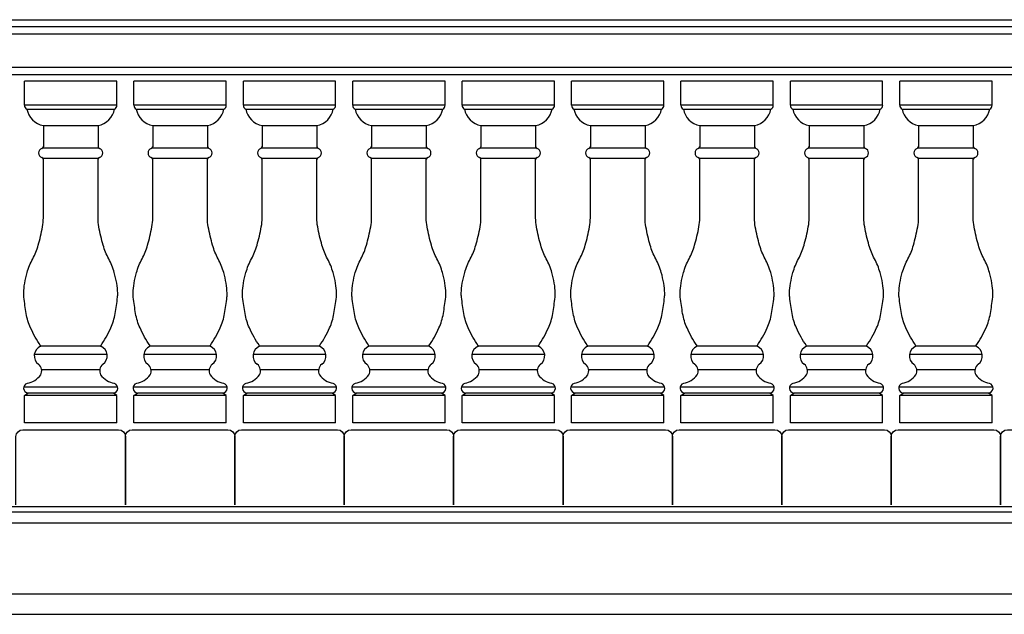
# Model space of a CAD drawing. Extents: x -318 to 201, y 86 to 470.
# Drawn here: x 24 to 96, y 93 to 137 of the extents above; entities that cross this region are included whole.
import ezdxf

# ---------------------------------------------------------------- set-up
doc = ezdxf.new("R2010")
doc.units = 0
doc.header["$LTSCALE"] = 0.25
doc.header["$MEASUREMENT"] = 0
doc.layers.add('OBJECT', color=7, linetype='CONTINUOUS')

# ---------------------------------------------------------------- blocks, each defined once
blk = doc.blocks.new('BALUSTRADE')
at = {"layer": 'OBJECT'}
for p, q in [((6.75, 0), (0, 0)), ((0, -1.75), (0, 0)), ((6.75, -1.75), (6.75, 0)), ((14.75, 0), (8, 0)), ((8, -1.75), (8, 0)), ((14.75, -1.75), (14.75, 0)), ((22.75, 0), (16, 0)), ((16, -1.75), (16, 0)), ((22.75, -1.75), (22.75, 0)), ((30.75, 0), (24, 0)), ((24, -1.75), (24, 0)), ((30.75, -1.75), (30.75, 0)), ((38.75, 0), (32, 0)), ((32, -1.75), (32, 0)), ((38.75, -1.75), (38.75, 0)), ((46.75, 0), (40, 0)), ((40, -1.75), (40, 0)), ((46.75, -1.75), (46.75, 0)), ((54.75, 0), (48, 0)), ((48, -1.75), (48, 0)), ((54.75, -1.75), (54.75, 0)), ((62.75, 0), (56, 0)), ((56, -1.75), (56, 0)), ((62.75, -1.75), (62.75, 0)), ((70.75, 0), (64, 0)), ((64, -1.75), (64, 0)), ((70.75, -1.75), (70.75, 0)), ((6.75, -1.75), (0, -1.75)), ((0.174, -2.038), (6.576, -2.038)), ((14.75, -1.75), (8, -1.75)), ((8.174, -2.038), (14.576, -2.038)), ((22.75, -1.75), (16, -1.75)), ((16.174, -2.038), (22.576, -2.038)), ((30.75, -1.75), (24, -1.75)), ((24.174, -2.038), (30.576, -2.038)), ((38.75, -1.75), (32, -1.75)), ((32.174, -2.038), (38.576, -2.038)), ((46.75, -1.75), (40, -1.75)), ((40.174, -2.038), (46.576, -2.038)), ((54.75, -1.75), (48, -1.75)), ((48.174, -2.038), (54.576, -2.038)), ((62.75, -1.75), (56, -1.75)), ((56.174, -2.038), (62.576, -2.038)), ((70.75, -1.75), (64, -1.75)), ((64.174, -2.038), (70.576, -2.038)), ((1.375, -3.25), (5.375, -3.25)), ((1.375, -3.25), (1.375, -4.805)), ((5.375, -3.25), (5.375, -4.805)), ((9.375, -3.25), (9.375, -4.805)), ((9.375, -3.25), (13.375, -3.25)), ((13.375, -3.25), (13.375, -4.805)), ((17.375, -3.25), (17.375, -4.805)), ((17.375, -3.25), (21.375, -3.25)), ((21.375, -3.25), (21.375, -4.805)), ((25.375, -3.25), (25.375, -4.805)), ((25.375, -3.25), (29.375, -3.25)), ((29.375, -3.25), (29.375, -4.805)), ((33.375, -3.25), (37.375, -3.25)), ((33.375, -3.25), (33.375, -4.805)), ((37.375, -3.25), (37.375, -4.805)), ((41.375, -3.25), (41.375, -4.805)), ((41.375, -3.25), (45.375, -3.25)), ((45.375, -3.25), (45.375, -4.805)), ((49.375, -3.25), (53.375, -3.25)), ((49.375, -3.25), (49.375, -4.805)), ((53.375, -3.25), (53.375, -4.805)), ((57.375, -3.25), (61.375, -3.25)), ((57.375, -3.25), (57.375, -4.805)), ((61.375, -3.25), (61.375, -4.805)), ((65.375, -3.25), (69.375, -3.25)), ((65.375, -3.25), (65.375, -4.805)), ((69.375, -3.25), (69.375, -4.805)), ((1.334, -4.872), (5.416, -4.872)), ((9.334, -4.872), (13.416, -4.872)), ((17.334, -4.872), (21.416, -4.872)), ((25.334, -4.872), (29.416, -4.872)), ((33.334, -4.872), (37.416, -4.872)), ((41.334, -4.872), (45.416, -4.872)), ((49.334, -4.872), (53.416, -4.872)), ((57.334, -4.872), (61.416, -4.872)), ((65.334, -4.872), (69.416, -4.872)), ((1.336, -5.63), (5.414, -5.63)), ((9.336, -5.63), (13.414, -5.63)), ((17.336, -5.63), (21.414, -5.63)), ((25.336, -5.63), (29.414, -5.63)), ((33.336, -5.63), (37.414, -5.63)), ((41.336, -5.63), (45.414, -5.63)), ((49.336, -5.63), (53.414, -5.63)), ((57.336, -5.63), (61.414, -5.63)), ((65.336, -5.63), (69.414, -5.63)), ((5.562, -19.375), (1.188, -19.375)), ((13.562, -19.375), (9.188, -19.375)), ((21.562, -19.375), (17.188, -19.375)), ((29.562, -19.375), (25.188, -19.375)), ((37.562, -19.375), (33.188, -19.375)), ((45.562, -19.375), (41.188, -19.375)), ((53.562, -19.375), (49.188, -19.375)), ((61.562, -19.375), (57.188, -19.375)), ((69.562, -19.375), (65.188, -19.375)), ((6.031, -20), (0.719, -20)), ((14.031, -20), (8.719, -20)), ((22.031, -20), (16.719, -20)), ((30.031, -20), (24.719, -20)), ((38.031, -20), (32.719, -20)), ((46.031, -20), (40.719, -20)), ((54.031, -20), (48.719, -20)), ((62.031, -20), (56.719, -20)), ((70.031, -20), (64.719, -20)), ((5.5, -21.125), (1.25, -21.125)), ((13.5, -21.125), (9.25, -21.125)), ((21.5, -21.125), (17.25, -21.125)), ((29.5, -21.125), (25.25, -21.125)), ((37.5, -21.125), (33.25, -21.125)), ((45.5, -21.125), (41.25, -21.125)), ((53.5, -21.125), (49.25, -21.125)), ((61.5, -21.125), (57.25, -21.125)), ((69.5, -21.125), (65.25, -21.125)), ((6.812, -22.375), (-0.062, -22.375)), ((0, -23), (0.25, -22.812)), ((6.75, -23), (0, -23)), ((0, -25), (0, -23)), ((6.5, -22.812), (0.25, -22.812)), ((6.75, -23), (6.5, -22.812)), ((6.75, -25), (6.75, -23)), ((14.812, -22.375), (7.938, -22.375)), ((8, -23), (8.25, -22.812)), ((8, -25), (8, -23)), ((14.75, -23), (8, -23)), ((14.5, -22.812), (8.25, -22.812)), ((14.75, -23), (14.5, -22.812)), ((14.75, -25), (14.75, -23)), ((22.812, -22.375), (15.938, -22.375)), ((16, -23), (16.25, -22.812)), ((16, -25), (16, -23)), ((22.75, -23), (16, -23)), ((22.5, -22.812), (16.25, -22.812)), ((22.75, -23), (22.5, -22.812)), ((22.75, -25), (22.75, -23)), ((30.812, -22.375), (23.938, -22.375)), ((24, -23), (24.25, -22.812)), ((24, -25), (24, -23)), ((30.75, -23), (24, -23)), ((30.5, -22.812), (24.25, -22.812)), ((30.75, -23), (30.5, -22.812)), ((30.75, -25), (30.75, -23)), ((38.812, -22.375), (31.938, -22.375)), ((32, -23), (32.25, -22.812)), ((38.75, -23), (32, -23)), ((32, -25), (32, -23)), ((38.5, -22.812), (32.25, -22.812)), ((38.75, -23), (38.5, -22.812)), ((38.75, -25), (38.75, -23)), ((46.812, -22.375), (39.938, -22.375)), ((40, -23), (40.25, -22.812)), ((40, -25), (40, -23)), ((46.75, -23), (40, -23)), ((46.5, -22.812), (40.25, -22.812)), ((46.75, -23), (46.5, -22.812)), ((46.75, -25), (46.75, -23)), ((54.812, -22.375), (47.938, -22.375)), ((48, -23), (48.25, -22.812)), ((54.75, -23), (48, -23)), ((48, -25), (48, -23)), ((54.5, -22.812), (48.25, -22.812)), ((54.75, -23), (54.5, -22.812)), ((54.75, -25), (54.75, -23)), ((62.812, -22.375), (55.938, -22.375)), ((56, -23), (56.25, -22.812)), ((62.75, -23), (56, -23)), ((56, -25), (56, -23)), ((62.5, -22.812), (56.25, -22.812)), ((62.75, -23), (62.5, -22.812)), ((62.75, -25), (62.75, -23)), ((70.812, -22.375), (63.938, -22.375)), ((64, -23), (64.25, -22.812)), ((70.75, -23), (64, -23)), ((64, -25), (64, -23)), ((70.5, -22.812), (64.25, -22.812)), ((70.75, -23), (70.5, -22.812)), ((70.75, -25), (70.75, -23)), ((6.75, -25), (0, -25)), ((14.75, -25), (8, -25)), ((22.75, -25), (16, -25)), ((30.75, -25), (24, -25)), ((38.75, -25), (32, -25)), ((46.75, -25), (40, -25)), ((54.75, -25), (48, -25)), ((62.75, -25), (56, -25)), ((70.75, -25), (64, -25))]:
    blk.add_line(p, q, dxfattribs=at)
for points in [[(1.178, -19.354, -0.046791), (0.443, -18.054, -0.063623), (0.125, -17, -0.010521), (-0.05, -15.807, -0.04131), (-0.062, -15.5, -0.031099), (0.011, -14.786, -0.027731), (0.188, -14, -0.055227), (0.596, -12.996, 0.055732), (1, -12, 0.022173), (1.314, -10.658, 0.04637), (1.375, -10), (1.375, -8), (1.375, -5.698)], [(5.572, -19.354, 0.046791), (6.307, -18.054, 0.063623), (6.625, -17, 0.010521), (6.8, -15.807, 0.04131), (6.812, -15.5, 0.031099), (6.739, -14.786, 0.027731), (6.562, -14, 0.055227), (6.154, -12.996, -0.055732), (5.75, -12, -0.022173), (5.436, -10.658, -0.04637), (5.375, -10), (5.375, -8), (5.375, -5.698)], [(9.178, -19.354, -0.046791), (8.443, -18.054, -0.063623), (8.125, -17, -0.010521), (7.95, -15.807, -0.04131), (7.938, -15.5, -0.031099), (8.011, -14.786, -0.027731), (8.188, -14, -0.055227), (8.596, -12.996, 0.055732), (9, -12, 0.022173), (9.314, -10.658, 0.04637), (9.375, -10), (9.375, -8), (9.375, -5.698)], [(13.572, -19.354, 0.046791), (14.307, -18.054, 0.063623), (14.625, -17, 0.010521), (14.8, -15.807, 0.04131), (14.812, -15.5, 0.031099), (14.739, -14.786, 0.027731), (14.562, -14, 0.055227), (14.154, -12.996, -0.055732), (13.75, -12, -0.022173), (13.436, -10.658, -0.04637), (13.375, -10), (13.375, -8), (13.375, -5.698)], [(17.178, -19.354, -0.046791), (16.443, -18.054, -0.063623), (16.125, -17, -0.010521), (15.95, -15.807, -0.04131), (15.938, -15.5, -0.031099), (16.011, -14.786, -0.027731), (16.188, -14, -0.055227), (16.596, -12.996, 0.055732), (17, -12, 0.022173), (17.314, -10.658, 0.04637), (17.375, -10), (17.375, -8), (17.375, -5.698)], [(21.572, -19.354, 0.046791), (22.307, -18.054, 0.063623), (22.625, -17, 0.010521), (22.8, -15.807, 0.04131), (22.812, -15.5, 0.031099), (22.739, -14.786, 0.027731), (22.562, -14, 0.055227), (22.154, -12.996, -0.055732), (21.75, -12, -0.022173), (21.436, -10.658, -0.04637), (21.375, -10), (21.375, -8), (21.375, -5.698)], [(25.178, -19.354, -0.046791), (24.443, -18.054, -0.063623), (24.125, -17, -0.010521), (23.95, -15.807, -0.04131), (23.938, -15.5, -0.031099), (24.011, -14.786, -0.027731), (24.188, -14, -0.055227), (24.596, -12.996, 0.055732), (25, -12, 0.022173), (25.314, -10.658, 0.04637), (25.375, -10), (25.375, -8), (25.375, -5.698)], [(29.572, -19.354, 0.046791), (30.307, -18.054, 0.063623), (30.625, -17, 0.010521), (30.8, -15.807, 0.04131), (30.812, -15.5, 0.031099), (30.739, -14.786, 0.027731), (30.562, -14, 0.055227), (30.154, -12.996, -0.055732), (29.75, -12, -0.022173), (29.436, -10.658, -0.04637), (29.375, -10), (29.375, -8), (29.375, -5.698)], [(33.178, -19.354, -0.046791), (32.443, -18.054, -0.063623), (32.125, -17, -0.010521), (31.95, -15.807, -0.04131), (31.938, -15.5, -0.031099), (32.011, -14.786, -0.027731), (32.188, -14, -0.055227), (32.596, -12.996, 0.055732), (33, -12, 0.022173), (33.314, -10.658, 0.04637), (33.375, -10), (33.375, -8), (33.375, -5.698)], [(37.572, -19.354, 0.046791), (38.307, -18.054, 0.063623), (38.625, -17, 0.010521), (38.8, -15.807, 0.04131), (38.812, -15.5, 0.031099), (38.739, -14.786, 0.027731), (38.562, -14, 0.055227), (38.154, -12.996, -0.055732), (37.75, -12, -0.022173), (37.436, -10.658, -0.04637), (37.375, -10), (37.375, -8), (37.375, -5.698)], [(41.178, -19.354, -0.046791), (40.443, -18.054, -0.063623), (40.125, -17, -0.010521), (39.95, -15.807, -0.04131), (39.938, -15.5, -0.031099), (40.011, -14.786, -0.027731), (40.188, -14, -0.055227), (40.596, -12.996, 0.055732), (41, -12, 0.022173), (41.314, -10.658, 0.04637), (41.375, -10), (41.375, -8), (41.375, -5.698)], [(45.572, -19.354, 0.046791), (46.307, -18.054, 0.063623), (46.625, -17, 0.010521), (46.8, -15.807, 0.04131), (46.812, -15.5, 0.031099), (46.739, -14.786, 0.027731), (46.562, -14, 0.055227), (46.154, -12.996, -0.055732), (45.75, -12, -0.022173), (45.436, -10.658, -0.04637), (45.375, -10), (45.375, -8), (45.375, -5.698)], [(49.178, -19.354, -0.046791), (48.443, -18.054, -0.063623), (48.125, -17, -0.010521), (47.95, -15.807, -0.04131), (47.938, -15.5, -0.031099), (48.011, -14.786, -0.027731), (48.188, -14, -0.055227), (48.596, -12.996, 0.055732), (49, -12, 0.022173), (49.314, -10.658, 0.04637), (49.375, -10), (49.375, -8), (49.375, -5.698)], [(53.572, -19.354, 0.046791), (54.307, -18.054, 0.063623), (54.625, -17, 0.010521), (54.8, -15.807, 0.04131), (54.812, -15.5, 0.031099), (54.739, -14.786, 0.027731), (54.562, -14, 0.055227), (54.154, -12.996, -0.055732), (53.75, -12, -0.022173), (53.436, -10.658, -0.04637), (53.375, -10), (53.375, -8), (53.375, -5.698)], [(57.178, -19.354, -0.046791), (56.443, -18.054, -0.063623), (56.125, -17, -0.010521), (55.95, -15.807, -0.04131), (55.938, -15.5, -0.031099), (56.011, -14.786, -0.027731), (56.188, -14, -0.055227), (56.596, -12.996, 0.055732), (57, -12, 0.022173), (57.314, -10.658, 0.04637), (57.375, -10), (57.375, -8), (57.375, -5.698)], [(61.572, -19.354, 0.046791), (62.307, -18.054, 0.063623), (62.625, -17, 0.010521), (62.8, -15.807, 0.04131), (62.812, -15.5, 0.031099), (62.739, -14.786, 0.027731), (62.562, -14, 0.055227), (62.154, -12.996, -0.055732), (61.75, -12, -0.022173), (61.436, -10.658, -0.04637), (61.375, -10), (61.375, -8), (61.375, -5.698)], [(65.178, -19.354, -0.046791), (64.443, -18.054, -0.063623), (64.125, -17, -0.010521), (63.95, -15.807, -0.04131), (63.938, -15.5, -0.031099), (64.011, -14.786, -0.027731), (64.188, -14, -0.055227), (64.596, -12.996, 0.055732), (65, -12, 0.022173), (65.314, -10.658, 0.04637), (65.375, -10), (65.375, -8), (65.375, -5.698)], [(69.572, -19.354, 0.046791), (70.307, -18.054, 0.063623), (70.625, -17, 0.010521), (70.8, -15.807, 0.04131), (70.812, -15.5, 0.031099), (70.739, -14.786, 0.027731), (70.562, -14, 0.055227), (70.154, -12.996, -0.055732), (69.75, -12, -0.022173), (69.436, -10.658, -0.04637), (69.375, -10), (69.375, -8), (69.375, -5.698)]]:
    blk.add_lwpolyline(points, format="xyb", dxfattribs=at)
for centre, radius, start, end in [((0.301, -1.764), 0.302, 177.29164, 244.96976), ((1.644, -1.782), 1.492, 189.8563, 259.61741), ((5.106, -1.782), 1.492, 280.38259, 350.1437), ((6.449, -1.764), 0.302, 295.03024, 2.70836), ((8.301, -1.764), 0.302, 177.29164, 244.96976), ((9.644, -1.782), 1.492, 189.8563, 259.61741), ((13.106, -1.782), 1.492, 280.38259, 350.1437), ((14.449, -1.764), 0.302, 295.03024, 2.70836), ((16.301, -1.764), 0.302, 177.29164, 244.96976), ((17.644, -1.782), 1.492, 189.8563, 259.61741), ((21.106, -1.782), 1.492, 280.38259, 350.1437), ((22.449, -1.764), 0.302, 295.03024, 2.70836), ((24.301, -1.764), 0.302, 177.29164, 244.96976), ((25.644, -1.782), 1.492, 189.8563, 259.61741), ((29.106, -1.782), 1.492, 280.38259, 350.1437), ((30.449, -1.764), 0.302, 295.03024, 2.70836), ((32.301, -1.764), 0.302, 177.29164, 244.96976), ((33.644, -1.782), 1.492, 189.8563, 259.61741), ((37.106, -1.782), 1.492, 280.38259, 350.1437), ((38.449, -1.764), 0.302, 295.03024, 2.70836), ((40.301, -1.764), 0.302, 177.29164, 244.96976), ((41.644, -1.782), 1.492, 189.8563, 259.61741), ((45.106, -1.782), 1.492, 280.38259, 350.1437), ((46.449, -1.764), 0.302, 295.03024, 2.70836), ((48.301, -1.764), 0.302, 177.29164, 244.96976), ((49.644, -1.782), 1.492, 189.8563, 259.61741), ((53.106, -1.782), 1.492, 280.38259, 350.1437), ((54.449, -1.764), 0.302, 295.03024, 2.70836), ((56.301, -1.764), 0.302, 177.29164, 244.96976), ((57.644, -1.782), 1.492, 189.8563, 259.61741), ((61.106, -1.782), 1.492, 280.38259, 350.1437), ((62.449, -1.764), 0.302, 295.03024, 2.70836), ((64.301, -1.764), 0.302, 177.29164, 244.96976), ((65.644, -1.782), 1.492, 189.8563, 259.61741), ((69.106, -1.782), 1.492, 280.38259, 350.1437), ((70.449, -1.764), 0.302, 295.03024, 2.70836), ((1.388, -5.252), 0.357, 109.63933, 250.36067), ((1.202, -4.744), 0.183, 291.18423, 340.58521), ((5.548, -4.744), 0.183, 199.41479, 248.81577), ((5.362, -5.252), 0.357, 289.63933, 70.36067), ((9.388, -5.252), 0.357, 109.63933, 250.36067), ((9.202, -4.744), 0.183, 291.18423, 340.58521), ((13.548, -4.744), 0.183, 199.41479, 248.81577), ((13.362, -5.252), 0.357, 289.63933, 70.36067), ((17.388, -5.252), 0.357, 109.63933, 250.36067), ((17.202, -4.744), 0.183, 291.18423, 340.58521), ((21.548, -4.744), 0.183, 199.41479, 248.81577), ((21.362, -5.252), 0.357, 289.63933, 70.36067), ((25.388, -5.252), 0.357, 109.63933, 250.36067), ((25.202, -4.744), 0.183, 291.18423, 340.58521), ((29.548, -4.744), 0.183, 199.41479, 248.81577), ((29.362, -5.252), 0.357, 289.63933, 70.36067), ((33.388, -5.252), 0.357, 109.63933, 250.36067), ((33.202, -4.744), 0.183, 291.18423, 340.58521), ((37.548, -4.744), 0.183, 199.41479, 248.81577), ((37.362, -5.252), 0.357, 289.63933, 70.36067), ((41.388, -5.252), 0.357, 109.63933, 250.36067), ((41.202, -4.744), 0.183, 291.18423, 340.58521), ((45.548, -4.744), 0.183, 199.41479, 248.81577), ((45.362, -5.252), 0.357, 289.63933, 70.36067), ((49.388, -5.252), 0.357, 109.63933, 250.36067), ((49.202, -4.744), 0.183, 291.18423, 340.58521), ((53.548, -4.744), 0.183, 199.41479, 248.81577), ((53.362, -5.252), 0.357, 289.63933, 70.36067), ((57.388, -5.252), 0.357, 109.63933, 250.36067), ((57.202, -4.744), 0.183, 291.18423, 340.58521), ((61.548, -4.744), 0.183, 199.41479, 248.81577), ((61.362, -5.252), 0.357, 289.63933, 70.36067), ((65.388, -5.252), 0.357, 109.63933, 250.36067), ((65.202, -4.744), 0.183, 291.18423, 340.58521), ((69.548, -4.744), 0.183, 199.41479, 248.81577), ((69.362, -5.252), 0.357, 289.63933, 70.36067), ((1.22, -5.742), 0.161, 15.6934, 72.53712), ((5.53, -5.742), 0.161, 107.46288, 164.3066), ((9.22, -5.742), 0.161, 15.6934, 72.53712), ((13.53, -5.742), 0.161, 107.46288, 164.3066), ((17.22, -5.742), 0.161, 15.6934, 72.53712), ((21.53, -5.742), 0.161, 107.46288, 164.3066), ((25.22, -5.742), 0.161, 15.6934, 72.53712), ((29.53, -5.742), 0.161, 107.46288, 164.3066), ((33.22, -5.742), 0.161, 15.6934, 72.53712), ((37.53, -5.742), 0.161, 107.46288, 164.3066), ((41.22, -5.742), 0.161, 15.6934, 72.53712), ((45.53, -5.742), 0.161, 107.46288, 164.3066), ((49.22, -5.742), 0.161, 15.6934, 72.53712), ((53.53, -5.742), 0.161, 107.46288, 164.3066), ((57.22, -5.742), 0.161, 15.6934, 72.53712), ((61.53, -5.742), 0.161, 107.46288, 164.3066), ((65.22, -5.742), 0.161, 15.6934, 72.53712), ((69.53, -5.742), 0.161, 107.46288, 164.3066), ((1.471, -20.094), 0.761, 112.84047, 233.65461), ((1.164, -19.373), 0.0231, 300.27893, 54.18829), ((5.586, -19.373), 0.0231, 125.81171, 239.72107), ((5.279, -20.094), 0.761, 306.34539, 67.15953), ((9.471, -20.094), 0.761, 112.84047, 233.65461), ((9.164, -19.373), 0.0231, 300.27893, 54.18829), ((13.586, -19.373), 0.0231, 125.81171, 239.72107), ((13.279, -20.094), 0.761, 306.34539, 67.15953), ((17.471, -20.094), 0.761, 112.84047, 233.65461), ((17.164, -19.373), 0.0231, 300.27893, 54.18829), ((21.586, -19.373), 0.0231, 125.81171, 239.72107), ((21.279, -20.094), 0.761, 306.34539, 67.15953), ((25.471, -20.094), 0.761, 112.84047, 233.65461), ((25.164, -19.373), 0.0231, 300.27893, 54.18829), ((29.586, -19.373), 0.0231, 125.81171, 239.72107), ((29.279, -20.094), 0.761, 306.34539, 67.15953), ((33.471, -20.094), 0.761, 112.84047, 233.65461), ((33.164, -19.373), 0.0231, 300.27893, 54.18829), ((37.586, -19.373), 0.0231, 125.81171, 239.72107), ((37.279, -20.094), 0.761, 306.34539, 67.15953), ((41.471, -20.094), 0.761, 112.84047, 233.65461), ((41.164, -19.373), 0.0231, 300.27893, 54.18829), ((45.586, -19.373), 0.0231, 125.81171, 239.72107), ((45.279, -20.094), 0.761, 306.34539, 67.15953), ((49.471, -20.094), 0.761, 112.84047, 233.65461), ((49.164, -19.373), 0.0231, 300.27893, 54.18829), ((53.586, -19.373), 0.0231, 125.81171, 239.72107), ((53.279, -20.094), 0.761, 306.34539, 67.15953), ((57.471, -20.094), 0.761, 112.84047, 233.65461), ((57.164, -19.373), 0.0231, 300.27893, 54.18829), ((61.586, -19.373), 0.0231, 125.81171, 239.72107), ((61.279, -20.094), 0.761, 306.34539, 67.15953), ((65.471, -20.094), 0.761, 112.84047, 233.65461), ((65.164, -19.373), 0.0231, 300.27893, 54.18829), ((69.586, -19.373), 0.0231, 125.81171, 239.72107), ((69.279, -20.094), 0.761, 306.34539, 67.15953), ((0.619, -21.199), 0.635, 333.00953, 50.7879), ((6.131, -21.199), 0.635, 129.2121, 206.99047), ((8.619, -21.199), 0.635, 333.00953, 50.7879), ((14.131, -21.199), 0.635, 129.2121, 206.99047), ((16.619, -21.199), 0.635, 333.00953, 50.7879), ((22.131, -21.199), 0.635, 129.2121, 206.99047), ((24.619, -21.199), 0.635, 333.00953, 50.7879), ((30.131, -21.199), 0.635, 129.2121, 206.99047), ((32.619, -21.199), 0.635, 333.00953, 50.7879), ((38.131, -21.199), 0.635, 129.2121, 206.99047), ((40.619, -21.199), 0.635, 333.00953, 50.7879), ((46.131, -21.199), 0.635, 129.2121, 206.99047), ((48.619, -21.199), 0.635, 333.00953, 50.7879), ((54.131, -21.199), 0.635, 129.2121, 206.99047), ((56.619, -21.199), 0.635, 333.00953, 50.7879), ((62.131, -21.199), 0.635, 129.2121, 206.99047), ((64.619, -21.199), 0.635, 333.00953, 50.7879), ((70.131, -21.199), 0.635, 129.2121, 206.99047), ((-0.1, -20.521), 1.607, 280.18309, 323.07489), ((6.85, -20.521), 1.607, 216.92511, 259.81691), ((7.9, -20.521), 1.607, 280.18309, 323.07489), ((14.85, -20.521), 1.607, 216.92511, 259.81691), ((15.9, -20.521), 1.607, 280.18309, 323.07489), ((22.85, -20.521), 1.607, 216.92511, 259.81691), ((23.9, -20.521), 1.607, 280.18309, 323.07489), ((30.85, -20.521), 1.607, 216.92511, 259.81691), ((31.9, -20.521), 1.607, 280.18309, 323.07489), ((38.85, -20.521), 1.607, 216.92511, 259.81691), ((39.9, -20.521), 1.607, 280.18309, 323.07489), ((46.85, -20.521), 1.607, 216.92511, 259.81691), ((47.9, -20.521), 1.607, 280.18309, 323.07489), ((54.85, -20.521), 1.607, 216.92511, 259.81691), ((55.9, -20.521), 1.607, 280.18309, 323.07489), ((62.85, -20.521), 1.607, 216.92511, 259.81691), ((63.9, -20.521), 1.607, 280.18309, 323.07489), ((70.85, -20.521), 1.607, 216.92511, 259.81691), ((0.294, -22.451), 0.364, 107.47734, 263.08369), ((6.456, -22.451), 0.364, 276.91631, 72.52266), ((8.294, -22.451), 0.364, 107.47734, 263.08369), ((14.456, -22.451), 0.364, 276.91631, 72.52266), ((16.294, -22.451), 0.364, 107.47734, 263.08369), ((22.456, -22.451), 0.364, 276.91631, 72.52266), ((24.294, -22.451), 0.364, 107.47734, 263.08369), ((30.456, -22.451), 0.364, 276.91631, 72.52266), ((32.294, -22.451), 0.364, 107.47734, 263.08369), ((38.456, -22.451), 0.364, 276.91631, 72.52266), ((40.294, -22.451), 0.364, 107.47734, 263.08369), ((46.456, -22.451), 0.364, 276.91631, 72.52266), ((48.294, -22.451), 0.364, 107.47734, 263.08369), ((54.456, -22.451), 0.364, 276.91631, 72.52266), ((56.294, -22.451), 0.364, 107.47734, 263.08369), ((62.456, -22.451), 0.364, 276.91631, 72.52266), ((64.294, -22.451), 0.364, 107.47734, 263.08369), ((70.456, -22.451), 0.364, 276.91631, 72.52266)]:
    blk.add_arc(centre, radius, start, end, dxfattribs=at)

msp = doc.modelspace()

# ---------------------------------------------------------------- linework, layer by layer
at = {"layer": 'OBJECT'}
for p, q in [((-122.49582, 136.99324), (201.40592, 136.99324)), ((-122.49582, 136.49324), (201.40592, 136.49324)), ((-122.49582, 135.96799), (201.40592, 135.96799)), ((-122.49582, 133.5185), (201.40592, 133.5185)), ((-122.49582, 132.99324), (201.40592, 132.99324)), ((-122.49582, 101.36824), (201.40592, 101.36824)), ((-122.49582, 100.99324), (201.40592, 100.99324)), ((-122.49582, 100.17615), (201.40592, 100.17615)), ((-122.49582, 94.99324), (201.40592, 94.99324)), ((-122.49582, 93.49284), (201.40592, 93.49284))]:
    msp.add_line(p, q, dxfattribs=at)
for points in [[(23.72537, 101.49324), (23.72537, 106.49324, -0.41421356), (24.22537, 106.99324), (31.22537, 106.99324, -0.41421356), (31.72537, 106.49324), (31.72537, 101.49324)], [(31.72537, 101.49324), (31.72537, 106.49324, -0.41421356), (32.22537, 106.99324), (39.22537, 106.99324, -0.41421356), (39.72537, 106.49324), (39.72537, 101.49324)], [(39.72537, 101.49324), (39.72537, 106.49324, -0.41421356), (40.22537, 106.99324), (47.22537, 106.99324, -0.41421356), (47.72537, 106.49324), (47.72537, 101.49324)], [(47.72537, 101.49324), (47.72537, 106.49324, -0.41421356), (48.22537, 106.99324), (55.22537, 106.99324, -0.41421356), (55.72537, 106.49324), (55.72537, 101.49324)], [(55.72537, 101.49324), (55.72537, 106.49324, -0.41421356), (56.22537, 106.99324), (63.22537, 106.99324, -0.41421356), (63.72537, 106.49324), (63.72537, 101.49324)], [(63.72537, 101.49324), (63.72537, 106.49324, -0.41421356), (64.22537, 106.99324), (71.22537, 106.99324, -0.41421356), (71.72537, 106.49324), (71.72537, 101.49324)], [(71.72537, 101.49324), (71.72537, 106.49324, -0.41421356), (72.22537, 106.99324), (79.22537, 106.99324, -0.41421356), (79.72537, 106.49324), (79.72537, 101.49324)], [(79.72537, 101.49324), (79.72537, 106.49324, -0.41421356), (80.22537, 106.99324), (87.22537, 106.99324, -0.41421356), (87.72537, 106.49324), (87.72537, 101.49324)], [(87.72537, 101.49324), (87.72537, 106.49324, -0.41421356), (88.22537, 106.99324), (95.22537, 106.99324, -0.41421356), (95.72537, 106.49324), (95.72537, 101.49324)], [(95.72537, 101.49324), (95.72537, 106.49324, -0.41421356), (96.22537, 106.99324), (103.22537, 106.99324, -0.41421356), (103.72537, 106.49324), (103.72537, 101.49324)]]:
    msp.add_lwpolyline(points, format="xyb", dxfattribs=at)

# ---------------------------------------------------------------- block references
at = {"layer": 'OBJECT', "color": 2}
msp.add_blockref('BALUSTRADE', (24.35037, 132.49324), dxfattribs=at)

doc.saveas('drawing.dxf')
